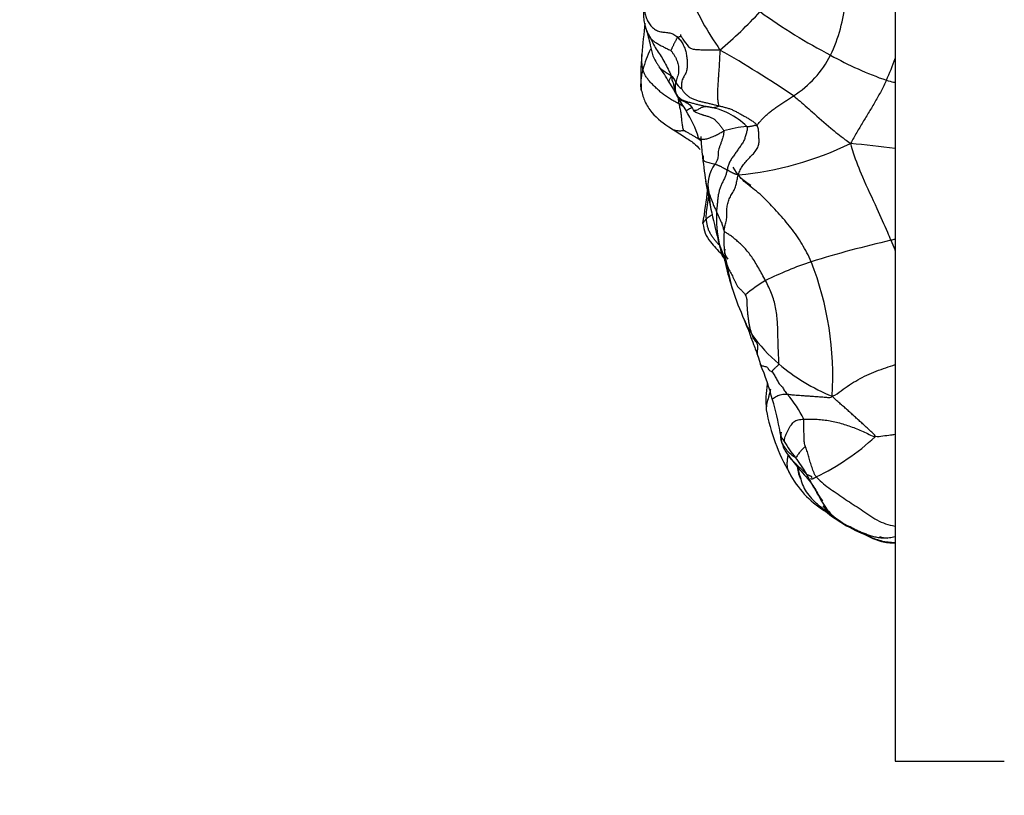
# Model space of a CAD drawing. Units: millimetres. Extents: x 0 to 779, y 0 to 1164.
# Drawn here: x 68 to 90, y 717 to 735 of the extents above; entities that cross this region are included whole.
import ezdxf
from ezdxf import colors
from ezdxf.entities.mleader import LeaderData, LeaderLine
from ezdxf.math import Vec2, Vec3

# ---------------------------------------------------------------- set-up
doc = ezdxf.new("R2010")
doc.units = ezdxf.units.MM
doc.layers.add('DV4_Défaut', color=7, linetype='Continuous')
doc.layers.add('Défaut', color=7, linetype='Continuous')

# ---------------------------------------------------------------- blocks, each defined once
blk = doc.blocks.new('_DOT')
at = {"color": 0}
blk.add_line((0, 0), (-1, 0), dxfattribs=at)
at = {"color": 0, "const_width": 0.333}
blk.add_lwpolyline([(-0.1665, 0, 1), (0.1665, 0, 1)], format="xyb", close=True, dxfattribs=at)
blk = doc.blocks.new('SE3')
at = {"layer": 'DV4_Défaut', "color": 7, "linetype": 'Continuous'}
for p, q in [((87.597, 757.653), (87.597, 717.653)), ((84.463, 726.902), (84.52, 726.726)), ((87.597, 717.653), (90.097, 717.653))]:
    blk.add_line(p, q, dxfattribs=at)
for centre, radius, start, end in [((89.933, 738.306), 7.712, 203.5408, 214.6978), ((82.877, 734.74), 1.034, 163.9424, 212.4627), ((82.535, 735.464), 3.957, 335.0929, 353.7848), ((77.353, 741.361), 9.714, 309.9664, 317.4607), ((92.148, 745.361), 13.039, 234.1427, 242.4819), ((140.505, 728.537), 58.937, 174.16404, 174.86325), ((82.347, 734.511), 0.46, 195.6058, 200.8876), ((83.797, 733.01), 2.018, 152.8238, 166.9784), ((70.646, 711.29), 26.068, 55.8624, 60.2224), ((87.167, 733.324), 5.385, 174.7685, 183.477), ((83.934, 734.94), 2.47, 302.8833, 332.434), ((90.007, 740.751), 7.965, 240.8192, 250.9084), ((77.729, 737.417), 10.542, 336.5673, 339.4981), ((80.395, 732.143), 2.278, 27.0338, 37.6242), ((82.364, 733.133), 0.219, 11.3587, 59.5051), ((83.648, 733.539), 1.193, 190.4809, 196.139), ((82.827, 733.281), 0.269, 203.0531, 245.1089), ((80.822, 731.228), 2.379, 16.6502, 33.0852), ((83.314, 732.945), 0.525, 231.651, 258.9474), ((83.077, 731.042), 1.593, 44.7754, 81.8457), ((84.39, 729.73), 2.441, 94.2952, 106.9987), ((83.263, 731.659), 0.298, 111.6742, 111.8056), ((84.906, 731.789), 1.738, 183.5113, 188.1293), ((83.262, 738.661), 7.64, 275.6436, 295.7194), ((82.974, 694.988), 36.967, 82.8159, 84.4062), ((97.505, 733.021), 14.396, 185.8896, 188.4388), ((84.083, 730.835), 0.768, 142.0367, 192.7942), ((84.857, 731.799), 1.125, 210.0123, 240.1137), ((123.799, 738.163), 41.177, 190.1366, 191.0385), ((70.981, 732.054), 12.401, 350.2392, 353.8876), ((112.699, 736.793), 30.031, 192.5279, 193.903), ((86.482, 730.086), 2.972, 177.4301, 191.7213), ((93.183, 731.872), 9.905, 193.3934, 195.6137), ((86.029, 729.585), 2.35, 175.3867, 194.8148), ((93.621, 703.171), 27.094, 103.0569, 107.0456), ((89.864, 718.635), 11.183, 101.7037, 102.204), ((84.011, 729.33), 0.313, 173.7373, 219.1955), ((87.314, 729.5), 3.595, 188.2545, 197.1131), ((88.268, 721.349), 8.148, 108.5247, 116.4856), ((79.021, 726.465), 7.152, 356.2734, 21.4106), ((90.648, 730.679), 7.13, 198.2645, 204.2863), ((86.328, 725.756), 3.347, 120.4153, 130.0025), ((87.09, 729.308), 3.352, 214.4096, 230.0444), ((79.336, 724.53), 5.63, 14.2346, 22.9569), ((87.885, 730.229), 4.569, 229.8221, 247.7833), ((82.971, 724.201), 2.841, 26.5624, 40.4748), ((79.846, 724.369), 5.183, 8.9393, 17.3453), ((89.177, 726.53), 4.604, 190.584, 209.7586), ((87.003, 725.372), 2.048, 185.3507, 190.0079), ((85.49, 725.08), 0.507, 169.1855, 185.2491), ((85.726, 725.127), 0.745, 184.4082, 221.4661), ((83.363, 729.169), 5.575, 295.8764, 312.7261), ((87.424, 726.319), 2.721, 209.8519, 219.2854), ((82.965, 722.747), 2.994, 29.3006, 38.164), ((87.15, 725.274), 2.223, 207.594, 238.0964), ((88.8, 725.674), 3.533, 209.8492, 215.922), ((87.903, 724.78), 2.312, 204.7766, 215.4367), ((88.206, 726.076), 3.49, 229.1826, 249.345), ((87.017, 724.185), 1.254, 232.29, 247.2694), ((88.014, 725.965), 3.268, 256.2936, 259.6071)]:
    blk.add_arc(centre, radius, start, end, dxfattribs=at)
for points in [[(81.884, 735.026), (81.875, 734.994), (81.861, 734.924), (81.864, 734.817), (81.886, 734.711), (81.923, 734.608), (81.975, 734.51), (82.046, 734.426), (82.135, 734.363), (82.236, 734.329), (82.34, 734.32), (82.443, 734.312), (82.54, 734.275), (82.597, 734.231), (82.624, 734.205)], [(82.005, 734.186), (82.014, 734.174), (82.034, 734.153), (82.068, 734.124), (82.105, 734.097), (82.145, 734.073), (82.185, 734.049), (82.227, 734.026), (82.269, 734.003), (82.311, 733.982), (82.353, 733.961), (82.395, 733.94), (82.437, 733.919), (82.465, 733.905), (82.471, 733.901)], [(82.624, 734.205), (82.611, 734.2), (82.604, 734.185), (82.593, 734.161), (82.581, 734.135), (82.569, 734.109), (82.554, 734.081), (82.54, 734.054), (82.525, 734.026), (82.512, 733.999), (82.499, 733.972), (82.488, 733.946), (82.478, 733.921), (82.472, 733.904), (82.471, 733.901)], [(82.698, 734.222), (82.672, 734.219), (82.644, 734.213), (82.624, 734.205)], [(82.624, 734.205), (82.65, 734.18), (82.698, 734.125), (82.755, 734.032), (82.797, 733.932), (82.824, 733.828), (82.837, 733.723), (82.843, 733.617), (82.842, 733.511), (82.822, 733.411), (82.775, 733.322), (82.726, 733.233), (82.704, 733.132), (82.71, 733.059), (82.713, 733.037)], [(82.471, 733.901), (82.481, 733.889), (82.508, 733.853), (82.546, 733.797), (82.58, 733.738), (82.608, 733.676), (82.629, 733.611), (82.643, 733.545), (82.648, 733.479), (82.646, 733.415), (82.634, 733.353), (82.617, 733.294), (82.597, 733.236), (82.584, 733.197), (82.579, 733.176)], [(82.891, 733.97), (82.884, 733.976), (82.878, 733.983), (82.873, 733.991)], [(83.593, 733.916), (83.535, 733.913), (83.445, 733.914), (83.311, 733.915), (83.181, 733.915), (83.064, 733.918), (82.963, 733.933), (82.91, 733.954), (82.891, 733.97)], [(83.593, 733.916), (83.587, 733.862), (83.584, 733.782), (83.578, 733.662), (83.572, 733.543), (83.564, 733.424), (83.556, 733.306), (83.547, 733.189), (83.539, 733.074), (83.533, 732.962), (83.532, 732.858), (83.538, 732.767), (83.552, 732.691), (83.566, 732.654), (83.566, 732.64)], [(82.659, 732.682), (82.626, 732.7), (82.559, 732.735), (82.461, 732.79), (82.367, 732.849), (82.28, 732.913), (82.205, 732.979), (82.134, 733.047), (82.062, 733.115), (81.995, 733.184), (81.937, 733.253), (81.89, 733.323), (81.855, 733.392), (81.837, 733.438), (81.831, 733.465)], [(82.42, 733.188), (82.421, 733.184), (82.422, 733.181), (82.424, 733.178)], [(82.579, 733.176), (82.572, 733.149), (82.562, 733.09), (82.565, 733.001), (82.588, 732.914), (82.636, 732.839), (82.705, 732.785), (82.787, 732.75), (82.874, 732.726), (82.961, 732.703), (83.046, 732.68), (83.131, 732.659), (83.216, 732.638), (83.273, 732.625), (83.303, 732.619)], [(87.402, 733.225), (87.383, 733.183), (87.341, 733.1), (87.277, 732.978), (87.212, 732.857), (87.144, 732.737), (87.074, 732.618), (87.002, 732.5), (86.931, 732.382), (86.86, 732.265), (86.79, 732.147), (86.721, 732.029), (86.651, 731.909), (86.604, 731.829), (86.578, 731.778)], [(82.713, 733.037), (82.719, 733.023), (82.743, 732.98), (82.793, 732.92), (82.852, 732.867), (82.921, 732.821), (82.997, 732.787), (83.076, 732.76), (83.158, 732.738), (83.24, 732.719), (83.321, 732.7), (83.403, 732.68), (83.484, 732.66), (83.539, 732.647), (83.566, 732.64)], [(84.441, 732.191), (84.448, 732.198), (84.46, 732.218), (84.489, 732.257), (84.535, 732.309), (84.597, 732.375), (84.67, 732.443), (84.748, 732.511), (84.831, 732.574), (84.916, 732.635), (85.005, 732.693), (85.095, 732.75), (85.185, 732.808), (85.246, 732.846), (85.275, 732.866)], [(82.754, 732.627), (82.723, 732.646), (82.692, 732.665), (82.659, 732.682)], [(83.566, 732.64), (83.593, 732.634), (83.648, 732.621), (83.729, 732.6), (83.809, 732.576), (83.887, 732.545), (83.961, 732.508), (84.034, 732.467), (84.107, 732.426), (84.18, 732.385), (84.253, 732.344), (84.324, 732.3), (84.39, 732.25), (84.43, 732.211), (84.441, 732.191)], [(83.164, 732.447), (83.18, 732.441), (83.196, 732.436), (83.213, 732.43)], [(83.677, 732.064), (83.683, 732.044), (83.676, 732.007), (83.664, 731.95), (83.648, 731.89), (83.627, 731.825), (83.602, 731.758), (83.577, 731.692), (83.556, 731.627), (83.551, 731.561), (83.552, 731.497), (83.542, 731.432), (83.518, 731.368), (83.492, 731.327), (83.478, 731.308)], [(84.208, 732.164), (84.22, 732.14), (84.217, 732.085), (84.188, 731.999), (84.166, 731.911), (84.134, 731.826), (84.081, 731.747), (84.023, 731.67), (83.971, 731.59), (83.916, 731.511), (83.856, 731.434), (83.81, 731.351), (83.778, 731.264), (83.764, 731.205), (83.757, 731.176)], [(84.013, 731.059), (84.026, 731.104), (84.053, 731.175), (84.111, 731.277), (84.187, 731.37), (84.272, 731.457), (84.359, 731.544), (84.432, 731.639), (84.481, 731.74), (84.491, 731.834), (84.48, 731.922), (84.479, 732.016), (84.474, 732.108), (84.458, 732.163), (84.441, 732.191)], [(84.208, 732.164), (84.22, 732.164), (84.247, 732.167), (84.285, 732.171), (84.316, 732.176), (84.342, 732.182), (84.364, 732.189), (84.385, 732.196), (84.4, 732.2), (84.407, 732.198), (84.41, 732.194), (84.415, 732.189), (84.426, 732.186), (84.437, 732.187), (84.441, 732.191)], [(83.478, 731.308), (83.49, 731.304), (83.508, 731.296), (83.532, 731.287), (83.555, 731.278), (83.58, 731.268), (83.605, 731.257), (83.627, 731.245), (83.647, 731.233), (83.667, 731.221), (83.689, 731.21), (83.711, 731.199), (83.734, 731.187), (83.749, 731.18), (83.757, 731.176)], [(83.757, 731.176), (83.751, 731.148), (83.739, 731.095), (83.711, 731.016), (83.674, 730.939), (83.636, 730.862), (83.603, 730.784), (83.576, 730.704), (83.557, 730.624), (83.545, 730.543), (83.537, 730.462), (83.529, 730.381), (83.52, 730.3), (83.515, 730.246), (83.513, 730.219)], [(83.757, 731.176), (83.764, 731.172), (83.777, 731.166), (83.795, 731.156), (83.811, 731.146), (83.827, 731.137), (83.843, 731.127), (83.861, 731.118), (83.88, 731.109), (83.9, 731.1), (83.921, 731.091), (83.944, 731.082), (83.97, 731.074), (83.99, 731.068), (84.013, 731.059)], [(83.686, 729.774), (83.692, 729.811), (83.704, 729.885), (83.735, 729.995), (83.751, 730.104), (83.744, 730.211), (83.753, 730.32), (83.776, 730.43), (83.813, 730.537), (83.874, 730.636), (83.932, 730.735), (83.963, 730.84), (83.983, 730.945), (83.999, 731.015), (84.013, 731.059)], [(85.679, 729.075), (85.65, 729.145), (85.58, 729.28), (85.473, 729.478), (85.353, 729.667), (85.218, 729.847), (85.074, 730.022), (84.923, 730.192), (84.773, 730.355), (84.627, 730.509), (84.47, 730.653), (84.301, 730.783), (84.143, 730.912), (84.056, 731.001), (84.013, 731.059)], [(83.335, 730.665), (83.338, 730.655), (83.346, 730.632), (83.357, 730.598), (83.371, 730.564), (83.386, 730.529), (83.402, 730.493), (83.417, 730.455), (83.427, 730.416), (83.439, 730.377), (83.456, 730.338), (83.477, 730.298), (83.496, 730.259), (83.508, 730.232), (83.513, 730.219)], [(83.513, 730.219), (83.519, 730.208), (83.528, 730.185), (83.544, 730.151), (83.559, 730.116), (83.573, 730.082), (83.589, 730.047), (83.606, 730.013), (83.623, 729.978), (83.639, 729.94), (83.651, 729.898), (83.662, 729.855), (83.671, 729.814), (83.678, 729.785), (83.686, 729.774)], [(83.541, 729.612), (83.543, 729.6), (83.546, 729.589), (83.548, 729.577)], [(84.634, 728.642), (84.609, 728.691), (84.556, 728.787), (84.478, 728.927), (84.399, 729.061), (84.318, 729.185), (84.237, 729.296), (84.153, 729.394), (84.061, 729.483), (83.973, 729.561), (83.893, 729.628), (83.811, 729.686), (83.737, 729.733), (83.7, 729.758), (83.686, 729.774)], [(83.757, 728.984), (83.764, 728.966), (83.781, 728.932), (83.806, 728.882), (83.832, 728.829), (83.861, 728.776), (83.889, 728.721), (83.919, 728.664), (83.948, 728.604), (83.971, 728.538), (84.014, 728.481), (84.076, 728.431), (84.129, 728.373), (84.165, 728.332), (84.177, 728.32)], [(84.938, 726.739), (84.943, 726.777), (84.935, 726.886), (84.927, 727.051), (84.921, 727.215), (84.918, 727.379), (84.916, 727.542), (84.908, 727.705), (84.891, 727.868), (84.865, 728.03), (84.829, 728.19), (84.777, 728.346), (84.709, 728.496), (84.66, 728.594), (84.634, 728.642)], [(84.325, 727.414), (84.319, 727.433), (84.301, 727.481), (84.28, 727.557), (84.265, 727.634), (84.253, 727.711), (84.242, 727.789), (84.232, 727.868), (84.224, 727.946), (84.218, 728.025), (84.217, 728.105), (84.217, 728.184), (84.203, 728.261), (84.182, 728.308), (84.177, 728.32)], [(84.792, 726.547), (84.792, 726.55), (84.794, 726.558), (84.797, 726.571), (84.799, 726.583), (84.804, 726.595), (84.812, 726.605), (84.823, 726.616), (84.836, 726.627), (84.85, 726.641), (84.866, 726.658), (84.886, 726.678), (84.913, 726.699), (84.934, 726.715), (84.938, 726.739)], [(84.792, 726.547), (84.795, 726.542), (84.816, 726.513), (84.844, 726.467), (84.87, 726.42), (84.895, 726.373), (84.919, 726.328), (84.947, 726.284), (84.983, 726.247), (85.021, 726.212), (85.045, 726.17), (85.067, 726.125), (85.097, 726.084), (85.12, 726.058), (85.132, 726.046)], [(84.794, 725.911), (84.79, 725.917), (84.797, 725.934), (84.838, 725.97), (84.892, 726.004), (84.941, 726.026), (85.001, 726.043), (85.066, 726.049), (85.108, 726.048), (85.132, 726.046)], [(85.132, 726.046), (85.147, 726.044), (85.183, 726.039), (85.239, 726.034), (85.298, 726.027), (85.368, 726.023), (85.447, 726.017), (85.532, 726.011), (85.627, 726.004), (85.733, 725.998), (85.842, 725.991), (85.948, 725.982), (86.054, 725.973), (86.125, 725.966), (86.158, 726)], [(87.146, 725.074), (87.151, 725.098), (87.088, 725.155), (87, 725.235), (86.917, 725.311), (86.835, 725.387), (86.752, 725.462), (86.668, 725.539), (86.584, 725.615), (86.5, 725.69), (86.416, 725.764), (86.332, 725.838), (86.248, 725.912), (86.193, 725.963), (86.158, 726)], [(85.064, 724.965), (85.069, 724.97), (85.069, 725.012), (85.083, 725.077), (85.112, 725.146), (85.145, 725.212), (85.176, 725.271), (85.208, 725.325), (85.241, 725.372), (85.281, 725.413), (85.331, 725.446), (85.378, 725.464), (85.437, 725.471), (85.485, 725.471), (85.512, 725.472)], [(85.545, 724.852), (85.543, 724.858), (85.533, 724.89), (85.523, 724.939), (85.519, 724.991), (85.518, 725.044), (85.517, 725.096), (85.515, 725.149), (85.513, 725.202), (85.51, 725.255), (85.508, 725.309), (85.508, 725.363), (85.511, 725.418), (85.515, 725.455), (85.512, 725.472)], [(85.512, 725.472), (85.538, 725.472), (85.597, 725.473), (85.715, 725.475), (85.853, 725.47), (85.999, 725.456), (86.147, 725.432), (86.291, 725.399), (86.435, 725.357), (86.579, 725.308), (86.723, 725.254), (86.865, 725.193), (87.005, 725.127), (87.096, 725.08), (87.146, 725.074)], [(85.545, 724.852), (85.543, 724.852), (85.541, 724.848), (85.535, 724.84), (85.515, 724.826), (85.501, 724.812), (85.491, 724.798), (85.474, 724.779), (85.445, 724.75), (85.417, 724.718), (85.391, 724.685), (85.367, 724.65), (85.345, 724.615), (85.334, 724.593), (85.318, 724.597)], [(85.796, 724.153), (85.776, 724.177), (85.756, 724.217), (85.731, 724.278), (85.708, 724.339), (85.688, 724.4), (85.668, 724.46), (85.649, 724.521), (85.633, 724.58), (85.618, 724.639), (85.601, 724.697), (85.582, 724.753), (85.563, 724.809), (85.548, 724.845), (85.545, 724.852)], [(85.983, 723.492), (85.994, 723.475), (86.006, 723.458), (86.018, 723.441)]]:
    blk.add_open_spline(points, degree=3, dxfattribs=at)
for points, knots in [([(81.915, 734.352), (81.919, 734.336), (81.931, 734.298), (81.961, 734.242), (81.989, 734.204), (82.005, 734.186)], [0, 0, 0, 0, 0.2667309, 0.6333654, 1, 1, 1, 1]), ([(81.917, 734.347), (81.93, 734.3), (81.956, 734.211), (81.999, 734.014), (82.038, 733.818), (82.11, 733.675), (82.155, 733.602), (82.182, 733.558), (82.194, 733.542), (82.2, 733.533)], [0, 0, 0, 0, 0.181708, 0.407268, 0.681631, 0.838318, 0.921169, 0.962162, 1, 1, 1, 1]), ([(82.005, 734.186), (82.016, 734.162), (82.039, 734.114), (82.084, 734.018), (82.151, 733.901), (82.247, 733.772), (82.327, 733.626), (82.393, 733.503), (82.443, 733.403), (82.465, 733.351), (82.475, 733.322)], [0, 0, 0, 0, 0.083333, 0.166667, 0.333333, 0.5, 0.666667, 0.833333, 0.916667, 1, 1, 1, 1]), ([(82.69, 734.269), (82.689, 734.268), (82.687, 734.264), (82.689, 734.255), (82.696, 734.239), (82.714, 734.209), (82.77, 734.125), (82.825, 734.053), (82.874, 733.989)], [0, 0, 0, 0, 0.040262, 0.104139, 0.172876, 0.25037, 0.441849, 1, 1, 1, 1]), ([(81.831, 733.465), (81.826, 733.484), (81.82, 733.529), (81.811, 733.596), (81.804, 733.663), (81.8, 733.73), (81.802, 733.781), (81.804, 733.81), (81.805, 733.816)], [0, 0, 0, 0, 0.188818, 0.377635, 0.566453, 0.75527, 0.944088, 1, 1, 1, 1]), ([(81.792, 732.999), (81.791, 733.007), (81.785, 733.052), (81.783, 733.135), (81.791, 733.246), (81.806, 733.356), (81.821, 733.429), (81.831, 733.465)], [0, 0, 0, 0, 0.0484237, 0.2863177, 0.5242118, 0.7621059, 1, 1, 1, 1]), ([(82.2, 733.533), (82.201, 733.531), (82.235, 733.485), (82.302, 733.434), (82.401, 733.378), (82.451, 733.35), (82.475, 733.322)], [0, 0, 0, 0, 0.020292, 0.510146, 0.755073, 1, 1, 1, 1]), ([(82.475, 733.322), (82.467, 733.303), (82.458, 733.283), (82.442, 733.255), (82.425, 733.224), (82.418, 733.201), (82.419, 733.19), (82.42, 733.188)], [0, 0, 0, 0, 0.23412, 0.468239, 0.702359, 0.936478, 1, 1, 1, 1]), ([(82.424, 733.179), (82.463, 733.118), (82.529, 733.015), (82.649, 732.784), (82.742, 732.641), (82.815, 732.527)], [0, 0, 0, 0, 0.25245, 0.506922, 1, 1, 1, 1]), ([(82.505, 733.209), (82.506, 733.206), (82.514, 733.168), (82.556, 733.054), (82.573, 732.961), (82.591, 732.915), (82.605, 732.884), (82.622, 732.855), (82.643, 732.825), (82.676, 732.791), (82.754, 732.746), (82.894, 732.693), (82.951, 732.597), (82.989, 732.534)], [0, 0, 0, 0, 0.022475, 0.268393, 0.357021, 0.391753, 0.421663, 0.448811, 0.479721, 0.52484, 0.585588, 0.759496, 1, 1, 1, 1]), ([(87.402, 733.225), (87.455, 733.209), (87.52, 733.192), (87.584, 733.176), (87.595, 733.173)], [0, 0, 0, 0, 0.832308, 1, 1, 1, 1]), ([(81.792, 733.001), (81.817, 732.902), (81.863, 732.732), (82.081, 732.392), (82.306, 732.236), (82.486, 732.118)], [0, 0, 0, 0, 0.240431, 0.491817, 1, 1, 1, 1]), ([(82.659, 732.682), (82.655, 732.703), (82.648, 732.742), (82.644, 732.783), (82.644, 732.801)], [0, 0, 0, 0, 0.5766343, 1, 1, 1, 1]), ([(85.275, 732.866), (85.313, 732.838), (85.456, 732.716), (85.74, 732.471), (86.086, 732.154), (86.376, 731.928), (86.525, 731.817), (86.578, 731.778)], [0, 0, 0, 0, 0.083333, 0.333333, 0.666667, 0.916667, 1, 1, 1, 1]), ([(82.762, 732.077), (82.759, 732.084), (82.752, 732.114), (82.735, 732.18), (82.724, 732.267), (82.716, 732.375), (82.706, 732.479), (82.688, 732.561), (82.671, 732.628), (82.663, 732.664), (82.659, 732.682)], [0, 0, 0, 0, 0.083333, 0.166667, 0.333333, 0.5, 0.666667, 0.833333, 0.916667, 1, 1, 1, 1]), ([(82.954, 732.59), (82.951, 732.592), (82.939, 732.593), (82.897, 732.57), (82.846, 732.539), (82.821, 732.526), (82.817, 732.526), (82.815, 732.527), (82.815, 732.527)], [0, 0, 0, 0, 0.147649, 0.357598, 0.567547, 0.777496, 0.987445, 1, 1, 1, 1]), ([(83.303, 732.619), (83.295, 732.62), (83.277, 732.621), (83.248, 732.619), (83.219, 732.614), (83.189, 732.605), (83.155, 732.591), (83.119, 732.572), (83.083, 732.55), (83.048, 732.534), (83.016, 732.527), (82.997, 732.53), (82.99, 732.533), (82.989, 732.534)], [0, 0, 0, 0, 0.09879, 0.19758, 0.29637, 0.395159, 0.493949, 0.592739, 0.691529, 0.790319, 0.889109, 0.987899, 1, 1, 1, 1]), ([(83.337, 732.612), (83.333, 732.613), (83.322, 732.615), (83.311, 732.617), (83.303, 732.619)], [0, 0, 0, 0, 0.3257472, 1, 1, 1, 1]), ([(83.379, 732.603), (83.376, 732.604), (83.366, 732.606), (83.352, 732.609), (83.341, 732.611), (83.337, 732.612)], [0, 0, 0, 0, 0.202142, 0.728129, 1, 1, 1, 1]), ([(83.566, 732.64), (83.566, 732.632), (83.55, 732.624), (83.526, 732.614), (83.503, 732.606), (83.48, 732.599), (83.458, 732.596), (83.436, 732.595), (83.414, 732.597), (83.396, 732.6), (83.384, 732.602), (83.379, 732.603)], [0, 0, 0, 0, 0.116067, 0.232135, 0.348202, 0.464269, 0.580337, 0.696404, 0.812471, 0.928538, 1, 1, 1, 1]), ([(83.213, 732.43), (83.217, 732.429), (83.244, 732.421), (83.296, 732.406), (83.368, 732.383), (83.435, 732.351), (83.495, 732.305), (83.546, 732.248), (83.594, 732.188), (83.641, 732.126), (83.671, 732.084), (83.677, 732.064)], [0, 0, 0, 0, 0.020447, 0.142891, 0.265335, 0.387779, 0.510224, 0.632668, 0.755112, 0.877556, 1, 1, 1, 1]), ([(82.482, 732.121), (82.483, 732.12), (82.494, 732.113), (82.514, 732.1), (82.547, 732.087), (82.584, 732.078), (82.625, 732.072), (82.669, 732.07), (82.718, 732.072), (82.752, 732.076), (82.762, 732.077)], [0, 0, 0, 0, 0.021679, 0.161439, 0.301199, 0.440959, 0.58072, 0.72048, 0.86024, 1, 1, 1, 1]), ([(82.49, 732.115), (82.544, 732.081), (82.634, 732.023), (82.807, 731.91), (82.987, 731.804), (83.095, 731.691), (83.136, 731.641)], [0, 0, 0, 0, 0.2183133, 0.4324171, 0.7568628, 1, 1, 1, 1]), ([(83.162, 731.834), (83.153, 731.841), (83.125, 731.863), (83.074, 731.898), (83.01, 731.937), (82.946, 731.974), (82.88, 732.011), (82.815, 732.047), (82.771, 732.071), (82.762, 732.077)], [0, 0, 0, 0, 0.070107, 0.225089, 0.380071, 0.535054, 0.690036, 0.845018, 1, 1, 1, 1]), ([(83.102, 731.907), (83.104, 731.901), (83.116, 731.887), (83.157, 731.875), (83.224, 731.874), (83.309, 731.89), (83.413, 731.929), (83.514, 731.976), (83.602, 732.022), (83.653, 732.052), (83.677, 732.064)], [0, 0, 0, 0, 0.097631, 0.226541, 0.35545, 0.48436, 0.61327, 0.74218, 0.87109, 1, 1, 1, 1]), ([(83.153, 731.936), (83.154, 731.929), (83.155, 731.909), (83.156, 731.878), (83.159, 731.841), (83.161, 731.805), (83.164, 731.769), (83.167, 731.732), (83.17, 731.701), (83.171, 731.681), (83.172, 731.674)], [0, 0, 0, 0, 0.083259, 0.221441, 0.359624, 0.497806, 0.635988, 0.774171, 0.912353, 1, 1, 1, 1]), ([(86.578, 731.778), (86.599, 731.695), (86.677, 731.44), (86.869, 730.95), (87.158, 730.354), (87.369, 729.869), (87.475, 729.626), (87.5, 729.565)], [0, 0, 0, 0, 0.083333, 0.333333, 0.666667, 0.916667, 1, 1, 1, 1]), ([(83.183, 731.553), (83.184, 731.547), (83.189, 731.531), (83.202, 731.505), (83.213, 731.474), (83.204, 731.442), (83.205, 731.412), (83.22, 731.387), (83.252, 731.366), (83.307, 731.352), (83.363, 731.34), (83.418, 731.324), (83.46, 731.313), (83.478, 731.308)], [0, 0, 0, 0, 0.062163, 0.1559467, 0.2497304, 0.3435141, 0.4372978, 0.5310815, 0.6248652, 0.7186489, 0.8124326, 0.9062163, 1, 1, 1, 1]), ([(83.265, 730.908), (83.267, 730.898), (83.27, 730.874), (83.278, 730.836), (83.289, 730.794), (83.305, 730.753), (83.321, 730.711), (83.33, 730.681), (83.335, 730.665)], [0, 0, 0, 0, 0.117219, 0.293775, 0.470331, 0.646888, 0.823444, 1, 1, 1, 1]), ([(83.281, 730.059), (83.28, 730.081), (83.278, 730.166), (83.304, 730.327), (83.323, 730.467), (83.333, 730.545)], [0, 0, 0, 0, 0.129336, 0.517344, 1, 1, 1, 1]), ([(83.335, 730.665), (83.337, 730.647), (83.341, 730.61), (83.347, 730.555), (83.353, 730.5), (83.36, 730.445), (83.367, 730.389), (83.374, 730.334), (83.38, 730.297), (83.383, 730.279), (83.383, 730.279)], [0, 0, 0, 0, 0.1427885, 0.2855771, 0.4283656, 0.5711541, 0.7139426, 0.8567312, 0.9995197, 1, 1, 1, 1]), ([(83.203, 729.951), (83.203, 729.953), (83.205, 729.958), (83.212, 729.97), (83.226, 729.986), (83.241, 730.007), (83.256, 730.031), (83.271, 730.05), (83.281, 730.059)], [0, 0, 0, 0, 0.158375, 0.3267, 0.495025, 0.66335, 0.831675, 1, 1, 1, 1]), ([(83.281, 730.059), (83.292, 730.069), (83.322, 730.09), (83.368, 730.122), (83.398, 730.143), (83.411, 730.153)], [0, 0, 0, 0, 0.356728, 0.713456, 1, 1, 1, 1]), ([(83.566, 729.46), (83.558, 729.469), (83.532, 729.499), (83.49, 729.549), (83.441, 729.612), (83.396, 729.678), (83.356, 729.747), (83.325, 729.821), (83.302, 729.899), (83.288, 729.978), (83.284, 730.032), (83.281, 730.059)], [0, 0, 0, 0, 0.055676, 0.173717, 0.291757, 0.409798, 0.527838, 0.645879, 0.763919, 0.88196, 1, 1, 1, 1]), ([(83.203, 729.951), (83.214, 729.867), (83.236, 729.723), (83.404, 729.48), (83.533, 729.342), (83.628, 729.248)], [0, 0, 0, 0, 0.272318, 0.54514, 1, 1, 1, 1]), ([(83.548, 729.577), (83.549, 729.575), (83.552, 729.558), (83.56, 729.527), (83.568, 729.497), (83.572, 729.482)], [0, 0, 0, 0, 0.05942, 0.52971, 1, 1, 1, 1]), ([(87.5, 729.565), (87.53, 729.494), (87.563, 729.415), (87.596, 729.336), (87.599, 729.329)], [0, 0, 0, 0, 0.907384, 1, 1, 1, 1]), ([(83.572, 729.482), (83.576, 729.468), (83.586, 729.441), (83.606, 729.387), (83.633, 729.32), (83.663, 729.239), (83.697, 729.156), (83.722, 729.085), (83.741, 729.027), (83.751, 728.997), (83.757, 728.984)], [0, 0, 0, 0, 0.083333, 0.166667, 0.333333, 0.5, 0.666667, 0.833333, 0.916667, 1, 1, 1, 1]), ([(83.572, 729.482), (83.577, 729.464), (83.585, 729.428), (83.6, 729.374), (83.617, 729.32), (83.63, 729.266), (83.637, 729.227), (83.644, 729.207), (83.644, 729.206)], [0, 0, 0, 0, 0.196046, 0.392093, 0.588139, 0.784186, 0.980232, 1, 1, 1, 1]), ([(83.644, 729.206), (83.666, 729.183), (83.692, 729.15), (83.707, 729.061), (83.759, 728.831), (83.815, 728.648), (83.877, 728.444)], [0, 0, 0, 0, 0.260664, 0.348705, 0.423417, 1, 1, 1, 1]), ([(84.147, 727.751), (84.151, 727.74), (84.164, 727.708), (84.187, 727.655), (84.218, 727.593), (84.25, 727.532), (84.285, 727.472), (84.312, 727.433), (84.325, 727.414)], [0, 0, 0, 0, 0.085766, 0.268612, 0.451459, 0.634306, 0.817153, 1, 1, 1, 1]), ([(84.149, 727.745), (84.168, 727.694), (84.187, 727.627), (84.247, 727.505), (84.265, 727.439), (84.295, 727.337), (84.378, 727.155), (84.427, 727.004), (84.463, 726.902)], [0, 0, 0, 0, 0.319872, 0.433126, 0.480715, 0.523756, 0.72591, 1, 1, 1, 1]), ([(84.463, 726.901), (84.463, 726.902), (84.457, 726.923), (84.452, 726.963), (84.45, 727.02), (84.456, 727.079), (84.464, 727.135), (84.455, 727.186), (84.428, 727.232), (84.394, 727.273), (84.363, 727.313), (84.34, 727.358), (84.332, 727.391), (84.325, 727.414)], [0, 0, 0, 0, 0.0054711, 0.104924, 0.2043769, 0.3038298, 0.4032827, 0.5027356, 0.6021885, 0.7016413, 0.8010942, 0.9005471, 1, 1, 1, 1]), ([(84.52, 726.726), (84.52, 726.726), (84.524, 726.717), (84.538, 726.702), (84.576, 726.69), (84.619, 726.681), (84.657, 726.67), (84.683, 726.655), (84.694, 726.633), (84.702, 726.61), (84.726, 726.589), (84.761, 726.569), (84.783, 726.554), (84.792, 726.547)], [0, 0, 0, 0, 0.004474, 0.104026, 0.203579, 0.303132, 0.402684, 0.502237, 0.601789, 0.701342, 0.800895, 0.900447, 1, 1, 1, 1]), ([(86.158, 726), (86.242, 726.032), (86.364, 726.124), (86.55, 726.258), (86.745, 726.378), (86.95, 726.483), (87.165, 726.572), (87.382, 726.649), (87.527, 726.699), (87.596, 726.722)], [0, 0, 0, 0, 0.144423, 0.288845, 0.433268, 0.57769, 0.722113, 0.866535, 1, 1, 1, 1]), ([(84.679, 726.3), (84.677, 726.293), (84.659, 726.19), (84.632, 725.979), (84.644, 725.794), (84.651, 725.684)], [0, 0, 0, 0, 0.035557, 0.510487, 1, 1, 1, 1]), ([(84.751, 726.163), (84.741, 726.126), (84.724, 726.063), (84.694, 725.944), (84.661, 725.835), (84.65, 725.749), (84.65, 725.702), (84.651, 725.685)], [0, 0, 0, 0, 0.138065, 0.27613, 0.55226, 0.82839, 1, 1, 1, 1]), ([(85.064, 724.965), (85.059, 724.971), (85.028, 725.014), (84.992, 725.082), (84.974, 725.139), (84.966, 725.172), (84.964, 725.181)], [0, 0, 0, 0, 0.300003, 0.600007, 0.90001, 1, 1, 1, 1]), ([(87.596, 725.122), (87.563, 725.117), (87.47, 725.105), (87.317, 725.084), (87.201, 725.066), (87.146, 725.074)], [0, 0, 0, 0, 0.2182418, 0.6091209, 1, 1, 1, 1]), ([(85.318, 724.597), (85.302, 724.6), (85.252, 724.637), (85.183, 724.696), (85.123, 724.76), (85.071, 724.831), (85.026, 724.907), (84.999, 724.97), (84.989, 725.007), (84.986, 725.016)], [0, 0, 0, 0, 0.158104, 0.316207, 0.474311, 0.632415, 0.790518, 0.948622, 1, 1, 1, 1]), ([(85.148, 724.665), (85.147, 724.661), (85.141, 724.623), (85.131, 724.557), (85.123, 724.475), (85.124, 724.403), (85.136, 724.341), (85.157, 724.287), (85.174, 724.255), (85.182, 724.241)], [0, 0, 0, 0, 0.019092, 0.184854, 0.350616, 0.516377, 0.682139, 0.8479, 1, 1, 1, 1]), ([(85.575, 724.212), (85.561, 724.224), (85.52, 724.267), (85.455, 724.33), (85.389, 724.392), (85.324, 724.455), (85.259, 724.519), (85.208, 724.58), (85.178, 724.619), (85.167, 724.634)], [0, 0, 0, 0, 0.151232, 0.302464, 0.453696, 0.604928, 0.75616, 0.907392, 1, 1, 1, 1]), ([(85.167, 724.634), (85.253, 724.523), (85.392, 724.33), (85.687, 724.033), (85.81, 723.805), (85.861, 723.71)], [0, 0, 0, 0, 0.373582, 0.736211, 1, 1, 1, 1]), ([(85.358, 724.392), (85.376, 724.328), (85.427, 724.143), (85.521, 723.82), (85.696, 723.649), (85.802, 723.546)], [0, 0, 0, 0, 0.205418, 0.581276, 1, 1, 1, 1]), ([(85.365, 724.379), (85.367, 724.354), (85.376, 724.278), (85.402, 724.183), (85.432, 724.116), (85.439, 724.101)], [0, 0, 0, 0, 0.260639, 0.818855, 1, 1, 1, 1]), ([(85.686, 724.161), (85.683, 724.163), (85.673, 724.169), (85.651, 724.177), (85.629, 724.186), (85.606, 724.195), (85.59, 724.2), (85.575, 724.212)], [0, 0, 0, 0, 0.1081, 0.331075, 0.55405, 0.777025, 1, 1, 1, 1]), ([(85.575, 724.212), (85.592, 724.181), (85.633, 724.104), (85.689, 723.998), (85.727, 723.93), (85.743, 723.901)], [0, 0, 0, 0, 0.361834, 0.723668, 1, 1, 1, 1]), ([(85.796, 724.153), (85.772, 724.139), (85.738, 724.12), (85.707, 724.104), (85.69, 724.101), (85.681, 724.102), (85.678, 724.103)], [0, 0, 0, 0, 0.266667, 0.533333, 0.8, 1, 1, 1, 1]), ([(85.687, 724.133), (85.692, 724.14), (85.695, 724.151), (85.689, 724.158), (85.686, 724.161)], [0, 0, 0, 0, 0.659982, 1, 1, 1, 1]), ([(85.796, 724.153), (85.829, 724.114), (85.918, 724.029), (86.08, 723.907), (86.25, 723.786), (86.422, 723.667), (86.596, 723.553), (86.775, 723.438), (86.952, 723.317), (87.132, 723.194), (87.328, 723.094), (87.487, 723.051), (87.578, 723.034), (87.596, 723.03)], [0, 0, 0, 0, 0.097461, 0.194921, 0.292382, 0.389842, 0.487303, 0.584763, 0.682224, 0.779685, 0.877145, 0.974606, 1, 1, 1, 1]), ([(85.678, 724.103), (85.677, 724.103), (85.672, 724.105), (85.67, 724.109), (85.674, 724.114), (85.674, 724.115)], [0, 0, 0, 0, 0.186032, 0.930158, 1, 1, 1, 1]), ([(85.799, 723.803), (85.807, 723.789), (85.821, 723.763), (85.836, 723.737), (85.843, 723.726)], [0, 0, 0, 0, 0.54573, 1, 1, 1, 1]), ([(86.217, 723.206), (86.188, 723.227), (86.13, 723.276), (86.042, 723.354), (85.944, 723.43), (85.863, 723.493), (85.816, 723.534), (85.802, 723.547)], [0, 0, 0, 0, 0.2012541, 0.4323589, 0.6634638, 0.8945686, 1, 1, 1, 1]), ([(85.946, 723.495), (85.995, 723.431), (86.079, 723.323), (86.225, 723.215), (86.308, 723.16), (86.332, 723.145)], [0, 0, 0, 0, 0.414604, 0.833534, 1, 1, 1, 1]), ([(85.985, 723.491), (86.013, 723.446), (86.093, 723.331), (86.187, 723.255), (86.257, 723.199)], [0, 0, 0, 0, 0.361445, 1, 1, 1, 1]), ([(86.018, 723.441), (86.021, 723.437), (86.05, 723.398), (86.11, 723.327), (86.201, 723.233), (86.302, 723.152), (86.416, 723.089), (86.494, 723.049), (86.532, 723.028)], [0, 0, 0, 0, 0.024562, 0.219649, 0.414737, 0.609825, 0.804912, 1, 1, 1, 1]), ([(86.255, 723.2), (86.349, 723.136), (86.505, 723.029), (86.861, 722.864), (87.2, 722.672), (87.491, 722.645), (87.596, 722.641)], [0, 0, 0, 0, 0.212002, 0.41483, 0.787772, 1, 1, 1, 1]), ([(86.532, 723.028), (86.566, 723.012), (86.631, 722.98), (86.726, 722.93), (86.821, 722.893), (86.914, 722.858), (87.006, 722.822), (87.102, 722.793), (87.209, 722.767), (87.329, 722.756), (87.455, 722.763), (87.55, 722.78), (87.593, 722.791)], [0, 0, 0, 0, 0.102221, 0.204442, 0.306663, 0.408885, 0.511106, 0.613327, 0.715548, 0.817769, 0.91999, 1, 1, 1, 1]), ([(87.596, 722.648), (87.544, 722.65), (87.438, 722.657), (87.28, 722.686), (87.123, 722.738), (86.971, 722.803), (86.824, 722.876), (86.677, 722.952), (86.581, 723.003), (86.532, 723.028)], [0, 0, 0, 0, 0.134854, 0.279045, 0.423236, 0.567427, 0.711618, 0.855809, 1, 1, 1, 1])]:
    blk.add_open_spline(points, degree=3, knots=knots, dxfattribs=at)

msp = doc.modelspace()

# ---------------------------------------------------------------- block references
at = {"layer": 'Défaut'}
msp.add_blockref('SE3', (0, 0), dxfattribs=at)

# ---------------------------------------------------------------- leaders
at = {"layer": 'Défaut', "color": 7, "linetype": 'Continuous'}
ml = msp.add_multileader_mtext('Standard', dxfattribs=at)
ml.set_content('{\\pxsm0.9;\\fSolid Edge ISO|b1||i0||c0|p34;\\W1.;05/12/2017\\P}', color=256)
ml.set_leader_properties()
ml.set_arrow_properties(name='DOT')
ml.build(insert=Vec2(0, 0))
ml.multileader.update_dxf_attribs({"leader_type": 0, "dogleg_length": 0, "arrow_head_size": 12})
ctx = ml.context
ctx.base_point, ctx.char_height, ctx.arrow_head_size, ctx.landing_gap_size = Vec3(656.602, 1156.973), 12, 12, 4.2
notes = []
notes.append((ctx, [(0, (0, 0, 0), (0, 0), (1, 0), 1, [])]))
ctx.mtext.insert = Vec3(658.602, 1163.093)
ml = msp.add_multileader_mtext('Standard', dxfattribs=at)
ml.set_content('{\\pxsm0.9;\\fArial|b1||i0||c0|p34;\\W1.;5100B\\P}', color=256)
ml.set_leader_properties()
ml.set_arrow_properties(name='DOT')
ml.build(insert=Vec2(0, 0))
ml.multileader.update_dxf_attribs({"leader_type": 0, "dogleg_length": 0, "arrow_head_size": 12})
ctx = ml.context
ctx.base_point, ctx.char_height, ctx.arrow_head_size, ctx.landing_gap_size = Vec3(36.854, 1136.92), 12, 12, 4.2
notes.append((ctx, [(0, (0, 0, 0), (0, 0), (1, 0), 1, [])]))
ctx.mtext.insert = Vec3(38.854, 1143.022)
for ctx, leaders in notes:
    for number, flags, end, landing, length, lines in leaders:
        leader = LeaderData()
        leader.index, (leader.has_last_leader_line, leader.has_dogleg_vector, leader.attachment_direction) = number, flags
        leader.last_leader_point, leader.dogleg_vector, leader.dogleg_length = Vec3(end), Vec3(landing), length
        for number, points, colour, breaks in lines:
            line = LeaderLine()
            line.index, line.vertices, line.color, line.breaks = number, Vec3.list(points), colors.encode_raw_color(colour), breaks
            leader.lines.append(line)
        ctx.leaders.append(leader)

doc.saveas('drawing.dxf')
